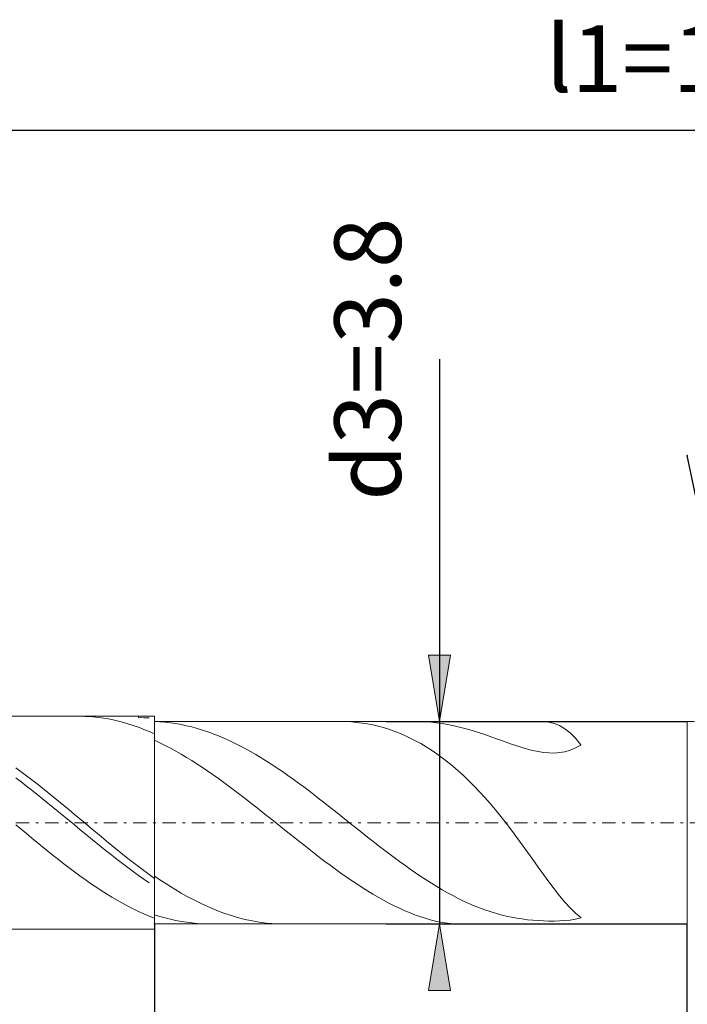
# Model space of a CAD drawing. Units: millimetres. Extents: x -111 to 114, y -27 to 46.
# Drawn here: x -22 to 4, y 9 to 46 of the extents above; entities that cross this region are included whole.
import ezdxf

# ---------------------------------------------------------------- set-up
doc = ezdxf.new("R2010")
doc.units = ezdxf.units.MM
doc.header["$MEASUREMENT"] = 0
doc.linetypes.add('DASHDOT', pattern=[1, 0.5, -0.25, 0, -0.25])
doc.layers.get('0').update_dxf_attribs({"lineweight": 0})
doc.layers.add('Bemassung', color=7, linetype='Continuous', lineweight=0)
doc.layers.add('Geo', color=7, linetype='Continuous', lineweight=0)
doc.styles.get("Standard").update_dxf_attribs({"font": 'Arial'})
doc.dimstyles.new('BEM-ISBE', dxfattribs={"dimtxt": 2.5, "dimasz": 2.5, "dimexe": 1.25, "dimexo": 0.625, "dimtad": 1, "dimdec": 3, "dimzin": 0, "dimdsep": 46, "dimtxsty": 'Standard', "dimblk": 'VDDIM_DEFAULT', "dimcen": 0.09, "dimadec": 3, "dimazin": 0, "dimtol": 1, "dimtm": 1e-09, "dimtfac": 0.5, "dimtdec": 3, "dimtmove": 0, "dimatfit": 3, "dimfxl": 1, "dimtolj": 1, "dimtzin": 0, "dimarcsym": 0})

# ---------------------------------------------------------------- blocks, each defined once
blk = doc.blocks.new('VDDIM_DEFAULT')
at = {"linetype": 'Continuous'}
blk.add_hatch(color=0, dxfattribs=at).paths.add_polyline_path([(0, 0), (-1, -0.1665), (-1, 0.1665)], flags=0)
at = {"color": 0, "linetype": 'Continuous'}
blk.add_lwpolyline([(0, 0), (-1, -0.1665), (-1, 0.1665), (0, 0)], dxfattribs=at)
blk = doc.blocks.new('*D8')
at = {"layer": 'Bemassung', "color": 0, "lineweight": -2}
for p, q in [((-96.478, -2.181), (-96.478, 43.819)), ((-16.478, 12.019), (-16.478, -2.181)), ((-16.478, -0.181), (-96.478, -0.181))]:
    blk.add_line(p, q, dxfattribs=at)
at = {"layer": 'Bemassung', "color": 0}
for p in [(-16.478, 12.019), (-96.478, -2.181)]:
    blk.add_point(p, dxfattribs=at)
at = {"layer": 'Bemassung', "color": 0, "lineweight": -2, "xscale": 2.5, "yscale": 2.5, "zscale": 2.5, "rotation": 180}
blk.add_blockref('VDDIM_DEFAULT', (-96.478, -0.181), dxfattribs=at)
at = {"layer": 'Bemassung', "color": 0, "lineweight": -2, "xscale": 2.5, "yscale": 2.5, "zscale": 2.5}
blk.add_blockref('VDDIM_DEFAULT', (-16.478, -0.181), dxfattribs=at)
at = {"layer": 'Bemassung', "color": 0, "insert": (-51.674, 0.486), "char_height": 2.5, "attachment_point": 8}
blk.add_mtext('l2=40', dxfattribs=at)
blk = doc.blocks.new('*D9')
at = {"layer": 'Bemassung', "color": 0, "lineweight": -2}
for p, q in [((-96.478, -2.181), (-96.478, 43.819)), ((103.522, 21.819), (103.522, 43.819)), ((103.522, 41.819), (-96.478, 41.819))]:
    blk.add_line(p, q, dxfattribs=at)
at = {"layer": 'Bemassung', "color": 0}
for p in [(103.522, 21.819), (-96.478, -2.181)]:
    blk.add_point(p, dxfattribs=at)
at = {"layer": 'Bemassung', "color": 0, "lineweight": -2, "xscale": 2.5, "yscale": 2.5, "zscale": 2.5, "rotation": 180}
blk.add_blockref('VDDIM_DEFAULT', (-96.478, 41.819), dxfattribs=at)
at = {"layer": 'Bemassung', "color": 0, "lineweight": -2, "xscale": 2.5, "yscale": 2.5, "zscale": 2.5}
blk.add_blockref('VDDIM_DEFAULT', (103.522, 41.819), dxfattribs=at)
at = {"layer": 'Bemassung', "color": 0, "insert": (3.435, 42.486), "char_height": 2.5, "attachment_point": 8}
blk.add_mtext('l1=100', dxfattribs=at)
blk = doc.blocks.new('*D11')
at = {"layer": 'Bemassung', "color": 0, "lineweight": -2}
for p, q in [((-96.477, -10.269), (-96.477, 12.44)), ((3.523, -10.269), (3.523, 12.019)), ((-96.477, -8.269), (3.523, -8.269))]:
    blk.add_line(p, q, dxfattribs=at)
at = {"layer": 'Bemassung', "color": 0}
for p in [(-96.477, -10.269), (3.523, -10.269)]:
    blk.add_point(p, dxfattribs=at)
at = {"layer": 'Bemassung', "color": 0, "lineweight": -2, "xscale": 2.5, "yscale": 2.5, "zscale": 2.5, "rotation": 180}
blk.add_blockref('VDDIM_DEFAULT', (-96.477, -8.269), dxfattribs=at)
at = {"layer": 'Bemassung', "color": 0, "lineweight": -2, "xscale": 2.5, "yscale": 2.5, "zscale": 2.5}
blk.add_blockref('VDDIM_DEFAULT', (3.523, -8.269), dxfattribs=at)
at = {"layer": 'Bemassung', "color": 0, "insert": (-46.477, -7.602), "char_height": 2.5, "attachment_point": 8}
blk.add_mtext('l3=50', dxfattribs=at)
blk = doc.blocks.new('*D5')
at = {"layer": 'Bemassung', "color": 0, "lineweight": -2}
blk.add_line((5.56, 19.829), (3.523, 29.619), dxfattribs=at)
at = {"layer": 'Bemassung', "color": 0}
for p in [(3.523, 29.619), (5.56, 19.829)]:
    blk.add_point(p, dxfattribs=at)
at = {"layer": 'Bemassung', "color": 0, "lineweight": -2, "xscale": 2.5, "yscale": 2.5, "zscale": 2.5, "rotation": 281.753767864087}
blk.add_blockref('VDDIM_DEFAULT', (5.56, 19.829), dxfattribs=at)
at = {"layer": 'Bemassung', "color": 0, "insert": (4.045, 27.111), "char_height": 2.5, "attachment_point": 8, "rotation": 281.7538}
blk.add_mtext('R5', dxfattribs=at)
blk = doc.blocks.new('*D10')
at = {"layer": 'Bemassung', "color": 0, "lineweight": -2}
for p, q in [((-5.777, 33.231), (-5.777, 12.019)), ((-7.777, 19.619), (3.523, 19.619)), ((-7.777, 12.019), (3.523, 12.019))]:
    blk.add_line(p, q, dxfattribs=at)
at = {"layer": 'Bemassung', "color": 0}
for p in [(-7.777, 19.619), (-7.777, 12.019)]:
    blk.add_point(p, dxfattribs=at)
at = {"layer": 'Bemassung', "color": 0, "lineweight": -2, "xscale": 2.5, "yscale": 2.5, "zscale": 2.5}
for p, rotation in [((-5.777, 19.619), 270), ((-5.777, 12.019), 90)]:
    blk.add_blockref('VDDIM_DEFAULT', p, dxfattribs=dict(at, rotation=rotation))
at = {"layer": 'Bemassung', "color": 0, "insert": (-6.444, 33.231), "char_height": 2.5, "attachment_point": 8, "rotation": 90}
blk.add_mtext('d3=3.8', dxfattribs=at)

msp = doc.modelspace()

# ---------------------------------------------------------------- linework, layer by layer
at = {"layer": 'Geo'}
for p, q in [((-95.8778, 19.819), (-16.4778, 19.819)), ((-19.2681, 19.819), (-19.0778, 19.8158)), ((-19.0778, 19.8158), (-18.8778, 19.8056)), ((-18.8778, 19.8056), (-18.6778, 19.7884)), ((-18.6778, 19.7884), (-18.4778, 19.7642)), ((-18.4778, 19.7642), (-18.2778, 19.733)), ((-18.2778, 19.733), (-18.0778, 19.695)), ((-18.0778, 19.695), (-17.8778, 19.6501)), ((-17.8778, 19.6501), (-17.6778, 19.5985)), ((-17.0818, 19.819), (-17.0778, 19.7692)), ((-17.0778, 19.7692), (-16.8778, 19.7656)), ((-16.8778, 19.7656), (-16.6778, 19.7551)), ((-16.6057, 19.819), (-16.4778, 19.8176)), ((-16.4778, 19.819), (-16.4778, 19.619)), ((-16.4778, 19.819), (-16.4778, 11.819)), ((-16.4778, 19.8176), (-16.4778, 19.6168)), ((-16.4778, 19.619), (3.523, 19.619)), ((-16.4778, 19.619), (-16.4778, 12.019)), ((-16.4778, 19.6168), (-16.2778, 19.608)), ((-16.2778, 19.608), (-16.0778, 19.5925)), ((-9.2778, 19.616), (-9.461, 19.619)), ((-9.0778, 19.606), (-9.2778, 19.616)), ((-8.8778, 19.5887), (-9.0778, 19.606)), ((-6.6486, 19.619), (-6.4778, 19.6166)), ((-6.4778, 19.6166), (-6.2778, 19.6078)), ((-6.2778, 19.6078), (-6.0778, 19.5925)), ((-1.8778, 19.6187), (-1.909, 19.619)), ((-1.6778, 19.6002), (-1.8778, 19.6187)), ((-1.4778, 19.5513), (-1.6778, 19.6002)), ((3.523, 19.619), (3.523, 12.019)), ((3.523, 19.619), (3.523, 12.019)), ((-17.6778, 19.5985), (-17.4778, 19.5402)), ((-17.4778, 19.5402), (-17.2778, 19.4754)), ((-17.2778, 19.4754), (-17.0778, 19.4042)), ((-17.0778, 19.4042), (-16.8778, 19.3266)), ((-16.8778, 19.3266), (-16.6778, 19.2429)), ((-16.4778, 19.1531), (-16.6778, 19.2429)), ((-16.0778, 19.5925), (-15.8778, 19.5704)), ((-15.8778, 19.5704), (-15.6778, 19.5417)), ((-15.6778, 19.5417), (-15.4778, 19.5064)), ((-15.4778, 19.5064), (-15.2778, 19.4647)), ((-15.2778, 19.4647), (-15.0778, 19.4165)), ((-15.0778, 19.4165), (-14.8778, 19.362)), ((-14.8778, 19.362), (-14.6778, 19.3013)), ((-14.6778, 19.3013), (-14.4778, 19.2344)), ((-14.4778, 19.2344), (-14.2778, 19.1616)), ((-8.6778, 19.5642), (-8.8778, 19.5887)), ((-8.4778, 19.5324), (-8.6778, 19.5642)), ((-8.2778, 19.4931), (-8.4778, 19.5324)), ((-8.0778, 19.4463), (-8.2778, 19.4931)), ((-7.8778, 19.3918), (-8.0778, 19.4463)), ((-7.6778, 19.3297), (-7.8778, 19.3918)), ((-7.4778, 19.2598), (-7.6778, 19.3297)), ((-7.2778, 19.182), (-7.4778, 19.2598)), ((-6.0778, 19.5925), (-5.8778, 19.571)), ((-5.8778, 19.571), (-5.6778, 19.5432)), ((-5.6778, 19.5432), (-5.4778, 19.5095)), ((-5.4778, 19.5095), (-5.2778, 19.4699)), ((-5.2778, 19.4699), (-5.0778, 19.4249)), ((-5.0778, 19.4249), (-4.8778, 19.3746)), ((-4.8778, 19.3746), (-4.6778, 19.3195)), ((-4.6778, 19.3195), (-4.4778, 19.26)), ((-4.4778, 19.26), (-4.2778, 19.1967)), ((-1.2778, 19.469), (-1.4778, 19.5513)), ((-1.0778, 19.3504), (-1.2778, 19.469)), ((-0.8778, 19.1928), (-1.0778, 19.3504)), ((-16.4778, 18.9206), (-16.4778, 19.1531)), ((-16.2778, 18.8257), (-16.4778, 18.9206)), ((-14.2778, 19.1616), (-14.0778, 19.0828)), ((-14.0778, 19.0828), (-13.8778, 18.9983)), ((-13.8778, 18.9983), (-13.6778, 18.9082)), ((-13.6778, 18.9082), (-13.4778, 18.8127)), ((-7.0778, 19.0962), (-7.2778, 19.182)), ((-6.8778, 19.0023), (-7.0778, 19.0962)), ((-6.6778, 18.9001), (-6.8778, 19.0023)), ((-6.4778, 18.7896), (-6.6778, 18.9001)), ((-4.2778, 19.1967), (-4.0778, 19.13)), ((-4.0778, 19.13), (-3.8778, 19.0607)), ((-3.8778, 19.0607), (-3.6778, 18.9896)), ((-3.6778, 18.9896), (-3.4778, 18.9176)), ((-3.4778, 18.9176), (-3.2778, 18.8457)), ((-0.6778, 18.9935), (-0.8778, 19.1928)), ((-0.4778, 18.7503), (-0.6778, 18.9935)), ((-16.0778, 18.7256), (-16.2778, 18.8257)), ((-15.8778, 18.6204), (-16.0778, 18.7256)), ((-15.6778, 18.5103), (-15.8778, 18.6204)), ((-15.4778, 18.3954), (-15.6778, 18.5103)), ((-13.4778, 18.8127), (-13.2778, 18.7119)), ((-13.2778, 18.7119), (-13.0778, 18.606)), ((-13.0778, 18.606), (-12.8778, 18.4952)), ((-12.8778, 18.4952), (-12.6778, 18.3797)), ((-6.2778, 18.6705), (-6.4778, 18.7896)), ((-6.0778, 18.5428), (-6.2778, 18.6705)), ((-5.8778, 18.4063), (-6.0778, 18.5428)), ((-3.2778, 18.8457), (-3.0778, 18.775)), ((-3.0778, 18.775), (-2.8778, 18.7068)), ((-2.8778, 18.7068), (-2.6778, 18.6425)), ((-2.6778, 18.6425), (-2.4778, 18.5837)), ((-2.4778, 18.5837), (-2.2778, 18.5322)), ((-2.2778, 18.5322), (-2.0778, 18.4898)), ((-1.0778, 18.489), (-0.8778, 18.5464)), ((-0.8778, 18.5464), (-0.6778, 18.6272)), ((-0.6778, 18.6272), (-0.4778, 18.7322)), ((-0.4778, 18.7322), (-0.4778, 18.7503)), ((-15.2778, 18.2759), (-15.4778, 18.3954)), ((-15.0778, 18.1522), (-15.2778, 18.2759)), ((-14.8778, 18.0243), (-15.0778, 18.1522)), ((-12.6778, 18.3797), (-12.4778, 18.2597)), ((-12.4778, 18.2597), (-12.2778, 18.1353)), ((-12.2778, 18.1353), (-12.0778, 18.007)), ((-5.6778, 18.261), (-5.8778, 18.4063)), ((-5.4778, 18.1065), (-5.6778, 18.261)), ((-2.0778, 18.4898), (-1.8778, 18.4585)), ((-1.8778, 18.4585), (-1.6778, 18.4405)), ((-1.6778, 18.4405), (-1.4778, 18.4381)), ((-1.4778, 18.4381), (-1.2778, 18.4535)), ((-1.2778, 18.4535), (-1.0778, 18.489)), ((-21.6778, 17.8769), (-21.4778, 17.7312)), ((-14.6778, 17.8926), (-14.8778, 18.0243)), ((-14.4778, 17.7572), (-14.6778, 17.8926)), ((-14.2778, 17.6184), (-14.4778, 17.7572)), ((-12.0778, 18.007), (-11.8778, 17.8747)), ((-11.8778, 17.8747), (-11.6778, 17.7389)), ((-5.2778, 17.943), (-5.4778, 18.1065)), ((-5.0778, 17.7701), (-5.2778, 17.943)), ((-4.8778, 17.5879), (-5.0778, 17.7701)), ((-21.6778, 17.5034), (-21.4778, 17.352)), ((-21.4778, 17.7312), (-21.2778, 17.5822)), ((-21.2778, 17.5822), (-21.0778, 17.4301)), ((-21.0778, 17.4301), (-20.8778, 17.2751)), ((-14.0778, 17.4764), (-14.2778, 17.6184)), ((-13.8778, 17.3315), (-14.0778, 17.4764)), ((-11.6778, 17.7389), (-11.4778, 17.5996)), ((-11.4778, 17.5996), (-11.2778, 17.4573)), ((-11.2778, 17.4573), (-11.0778, 17.312)), ((-4.6778, 17.3963), (-4.8778, 17.5879)), ((-4.4778, 17.1953), (-4.6778, 17.3963)), ((-21.4778, 17.352), (-21.2778, 17.198)), ((-21.2778, 17.198), (-21.0778, 17.0415)), ((-21.0778, 17.0415), (-20.8778, 16.8829)), ((-20.8778, 17.2751), (-20.6778, 17.1175)), ((-20.6778, 17.1175), (-20.4778, 16.9577)), ((-13.6778, 17.1839), (-13.8778, 17.3315)), ((-13.4778, 17.0339), (-13.6778, 17.1839)), ((-13.2778, 16.8818), (-13.4778, 17.0339)), ((-11.0778, 17.312), (-10.8778, 17.1641)), ((-10.8778, 17.1641), (-10.6778, 17.0139)), ((-10.6778, 17.0139), (-10.4778, 16.8616)), ((-4.2778, 16.9849), (-4.4778, 17.1953)), ((-20.8778, 16.8829), (-20.6778, 16.7224)), ((-20.6778, 16.7224), (-20.4778, 16.5603)), ((-20.4778, 16.9577), (-20.2778, 16.7959)), ((-20.2778, 16.7959), (-20.0778, 16.6323)), ((-13.0778, 16.7277), (-13.2778, 16.8818)), ((-12.8778, 16.572), (-13.0778, 16.7277)), ((-10.4778, 16.8616), (-10.2778, 16.7074)), ((-10.2778, 16.7074), (-10.0778, 16.5516)), ((-4.0778, 16.7652), (-4.2778, 16.9849)), ((-3.8778, 16.5363), (-4.0778, 16.7652)), ((-20.4778, 16.5603), (-20.2778, 16.3969)), ((-20.2778, 16.3969), (-20.0778, 16.2325)), ((-20.0778, 16.6323), (-19.8778, 16.4674)), ((-19.8778, 16.4674), (-19.6778, 16.3012)), ((-19.6778, 16.3012), (-19.4778, 16.1343)), ((-12.6778, 16.415), (-12.8778, 16.572)), ((-12.4778, 16.2568), (-12.6778, 16.415)), ((-10.0778, 16.5516), (-9.8778, 16.3946)), ((-9.8778, 16.3946), (-9.6778, 16.2366)), ((-3.6778, 16.2985), (-3.8778, 16.5363)), ((-3.4778, 16.0522), (-3.6778, 16.2985)), ((-20.0778, 16.2325), (-19.8778, 16.0674)), ((-19.8778, 16.0674), (-19.6778, 15.9018)), ((-19.4778, 16.1343), (-19.2778, 15.9667)), ((-19.2778, 15.9667), (-19.0778, 15.7989)), ((-12.2778, 16.0978), (-12.4778, 16.2568)), ((-12.0778, 15.9383), (-12.2778, 16.0978)), ((-11.8778, 15.7784), (-12.0778, 15.9383)), ((-9.6778, 16.2366), (-9.4778, 16.0779)), ((-9.4778, 16.0779), (-9.2778, 15.9187)), ((-9.2778, 15.9187), (-9.0778, 15.7593)), ((-3.2778, 15.7979), (-3.4778, 16.0522)), ((-21.6778, 15.7466), (-21.4778, 15.5789)), ((-21.4778, 15.5789), (-21.2778, 15.4117)), ((-19.6778, 15.9018), (-19.4778, 15.7361)), ((-19.4778, 15.7361), (-19.2778, 15.5705)), ((-19.2778, 15.5705), (-19.0778, 15.4054)), ((-19.0778, 15.7989), (-18.8778, 15.6312)), ((-18.8778, 15.6312), (-18.6778, 15.4638)), ((-11.6778, 15.6185), (-11.8778, 15.7784)), ((-11.4778, 15.4588), (-11.6778, 15.6185)), ((-9.0778, 15.7593), (-8.8778, 15.6001)), ((-8.8778, 15.6001), (-8.6778, 15.4413)), ((-3.0778, 15.5362), (-3.2778, 15.7979)), ((-2.8778, 15.268), (-3.0778, 15.5362)), ((-21.2778, 15.4117), (-21.0778, 15.2451)), ((-21.0778, 15.2451), (-20.8778, 15.0796)), ((-19.0778, 15.4054), (-18.8778, 15.241)), ((-18.8778, 15.241), (-18.6778, 15.0776)), ((-18.6778, 15.4638), (-18.4778, 15.297)), ((-18.4778, 15.297), (-18.2778, 15.1311)), ((-11.2778, 15.2997), (-11.4778, 15.4588)), ((-11.0778, 15.1412), (-11.2778, 15.2997)), ((-8.6778, 15.4413), (-8.4778, 15.2831)), ((-8.4778, 15.2831), (-8.2778, 15.126)), ((-2.6778, 14.9944), (-2.8778, 15.268)), ((-20.8778, 15.0796), (-20.6778, 14.9154)), ((-20.6778, 14.9154), (-20.4778, 14.7527)), ((-18.6778, 15.0776), (-18.4778, 14.9155)), ((-18.4778, 14.9155), (-18.2778, 14.755)), ((-18.2778, 15.1311), (-18.0778, 14.9664)), ((-18.0778, 14.9664), (-17.8778, 14.8033)), ((-17.8778, 14.8033), (-17.6778, 14.6419)), ((-10.8778, 14.9838), (-11.0778, 15.1412)), ((-10.6778, 14.8276), (-10.8778, 14.9838)), ((-10.4778, 14.6729), (-10.6778, 14.8276)), ((-8.2778, 15.126), (-8.0778, 14.9702)), ((-8.0778, 14.9702), (-7.8778, 14.8159)), ((-7.8778, 14.8159), (-7.6778, 14.6634)), ((-2.4778, 14.7166), (-2.6778, 14.9944)), ((-20.4778, 14.7527), (-20.2778, 14.592)), ((-20.2778, 14.592), (-20.0778, 14.4334)), ((-20.0778, 14.4334), (-19.8778, 14.2772)), ((-18.2778, 14.755), (-18.0778, 14.5964)), ((-18.0778, 14.5964), (-17.8778, 14.4399)), ((-17.8778, 14.4399), (-17.6778, 14.2859)), ((-17.6778, 14.6419), (-17.4778, 14.4826)), ((-17.4778, 14.4826), (-17.2778, 14.3256)), ((-10.2778, 14.52), (-10.4778, 14.6729)), ((-10.0778, 14.3691), (-10.2778, 14.52)), ((-7.6778, 14.6634), (-7.4778, 14.5131)), ((-7.4778, 14.5131), (-7.2778, 14.3652)), ((-2.2778, 14.4363), (-2.4778, 14.7166)), ((-2.0778, 14.1554), (-2.2778, 14.4363)), ((-19.8778, 14.2772), (-19.6778, 14.1237)), ((-19.6778, 14.1237), (-19.4778, 13.9733)), ((-17.6778, 14.2859), (-17.4778, 14.1345)), ((-17.4778, 14.1345), (-17.2778, 13.9861)), ((-17.2778, 14.3256), (-17.0778, 14.1713)), ((-17.0778, 14.1713), (-16.8778, 14.0199)), ((-9.8778, 14.2205), (-10.0778, 14.3691)), ((-9.6778, 14.0743), (-9.8778, 14.2205)), ((-9.4778, 13.9309), (-9.6778, 14.0743)), ((-7.2778, 14.3652), (-7.0778, 14.22)), ((-7.0778, 14.22), (-6.8778, 14.0778)), ((-6.8778, 14.0778), (-6.6778, 13.9389)), ((-1.8778, 13.8762), (-2.0778, 14.1554)), ((-19.4778, 13.9733), (-19.2778, 13.8261)), ((-19.2778, 13.8261), (-19.0778, 13.6823)), ((-17.2778, 13.9861), (-17.0778, 13.841)), ((-17.0778, 13.841), (-16.8778, 13.6993)), ((-16.8778, 14.0199), (-16.6778, 13.8716)), ((-16.8778, 13.6993), (-16.6778, 13.5614)), ((-16.6778, 13.8716), (-16.4778, 13.7268)), ((-16.4778, 13.7268), (-16.4778, 13.8075)), ((-16.4778, 13.8075), (-16.2778, 13.674)), ((-9.2778, 13.7905), (-9.4778, 13.9309)), ((-9.0778, 13.6533), (-9.2778, 13.7905)), ((-6.6778, 13.9389), (-6.4778, 13.8035)), ((-6.4778, 13.8035), (-6.2778, 13.672)), ((-1.6778, 13.6015), (-1.8778, 13.8762)), ((-19.0778, 13.6823), (-18.8778, 13.5424)), ((-18.8778, 13.5424), (-18.6778, 13.4065)), ((-18.6778, 13.4065), (-18.4778, 13.2748)), ((-16.2778, 13.674), (-16.0778, 13.5444)), ((-16.0778, 13.5444), (-15.8778, 13.4187)), ((-15.8778, 13.4187), (-15.6778, 13.2972)), ((-8.8778, 13.5196), (-9.0778, 13.6533)), ((-8.6778, 13.3896), (-8.8778, 13.5196)), ((-8.4778, 13.2636), (-8.6778, 13.3896)), ((-6.2778, 13.672), (-6.0778, 13.5445)), ((-6.0778, 13.5445), (-5.8778, 13.4214)), ((-5.8778, 13.4214), (-5.6778, 13.3029)), ((-1.4778, 13.3344), (-1.6778, 13.6015)), ((-1.2778, 13.0785), (-1.4778, 13.3344)), ((-18.4778, 13.2748), (-18.2778, 13.1475)), ((-18.2778, 13.1475), (-18.0778, 13.025)), ((-18.0778, 13.025), (-17.8778, 12.9074)), ((-15.6778, 13.2972), (-15.4778, 13.1802)), ((-15.4778, 13.1802), (-15.2778, 13.0679)), ((-15.2778, 13.0679), (-15.0778, 12.9603)), ((-15.0778, 12.9603), (-14.8778, 12.8579)), ((-8.2778, 13.1417), (-8.4778, 13.2636)), ((-8.0778, 13.0244), (-8.2778, 13.1417)), ((-7.8778, 12.9118), (-8.0778, 13.0244)), ((-5.6778, 13.3029), (-5.4778, 13.1893)), ((-5.4778, 13.1893), (-5.2778, 13.0808)), ((-5.2778, 13.0808), (-5.0778, 12.9777)), ((-5.0778, 12.9777), (-4.8778, 12.8801)), ((-1.0778, 12.8381), (-1.2778, 13.0785)), ((-17.8778, 12.9074), (-17.6778, 12.7949)), ((-17.6778, 12.7949), (-17.4778, 12.6878)), ((-17.4778, 12.6878), (-17.2778, 12.5861)), ((-17.2778, 12.5861), (-17.0778, 12.4902)), ((-14.8778, 12.8579), (-14.6778, 12.7606)), ((-14.6778, 12.7606), (-14.4778, 12.6687)), ((-14.4778, 12.6687), (-14.2778, 12.5823)), ((-14.2778, 12.5823), (-14.0778, 12.5017)), ((-7.6778, 12.8042), (-7.8778, 12.9118)), ((-7.4778, 12.702), (-7.6778, 12.8042)), ((-7.2778, 12.6053), (-7.4778, 12.702)), ((-7.0778, 12.5146), (-7.2778, 12.6053)), ((-4.8778, 12.8801), (-4.6778, 12.7882)), ((-4.6778, 12.7882), (-4.4778, 12.7022)), ((-4.4778, 12.7022), (-4.2778, 12.6223)), ((-4.2778, 12.6223), (-4.0778, 12.5486)), ((-0.8778, 12.6178), (-1.0778, 12.8381)), ((-0.6778, 12.4229), (-0.8778, 12.6178)), ((-17.0778, 12.4902), (-16.8778, 12.4001)), ((-16.8778, 12.4001), (-16.6778, 12.316)), ((-16.4778, 12.2381), (-16.6778, 12.316)), ((-16.2778, 12.3033), (-16.4778, 12.3668)), ((-16.4778, 12.3668), (-16.4778, 12.2381)), ((-16.0778, 12.2459), (-16.2778, 12.3033)), ((-15.8778, 12.1948), (-16.0778, 12.2459)), ((-14.0778, 12.5017), (-13.8778, 12.4268)), ((-13.8778, 12.4268), (-13.6778, 12.358)), ((-13.6778, 12.358), (-13.4778, 12.2952)), ((-13.4778, 12.2952), (-13.2778, 12.2387)), ((-13.2778, 12.2387), (-13.0778, 12.1884)), ((-6.8778, 12.4301), (-7.0778, 12.5146)), ((-6.6778, 12.3523), (-6.8778, 12.4301)), ((-6.4778, 12.2815), (-6.6778, 12.3523)), ((-6.2778, 12.218), (-6.4778, 12.2815)), ((-6.0778, 12.1624), (-6.2778, 12.218)), ((-4.0778, 12.5486), (-3.8778, 12.4811)), ((-3.8778, 12.4811), (-3.6778, 12.4198)), ((-3.6778, 12.4198), (-3.4778, 12.3647)), ((-3.4778, 12.3647), (-3.2778, 12.3158)), ((-3.2778, 12.3158), (-3.0778, 12.273)), ((-3.0778, 12.273), (-2.8778, 12.2361)), ((-2.8778, 12.2361), (-2.6778, 12.2048)), ((-2.6778, 12.2048), (-2.4778, 12.1789)), ((-0.4778, 12.2592), (-0.6778, 12.4229)), ((-0.6778, 12.1978), (-0.4778, 12.2493)), ((-0.4778, 12.2493), (-0.4778, 12.2592)), ((-16.4778, 11.819), (-16.4778, 12.019)), ((-16.4778, 12.019), (3.523, 12.019)), ((-15.6778, 12.15), (-15.8778, 12.1948)), ((-15.4778, 12.1118), (-15.6778, 12.15)), ((-15.2778, 12.08), (-15.4778, 12.1118)), ((-15.0778, 12.0549), (-15.2778, 12.08)), ((-14.8778, 12.0363), (-15.0778, 12.0549)), ((-14.6778, 12.0245), (-14.8778, 12.0363)), ((-14.4778, 12.0193), (-14.6778, 12.0245)), ((-14.4222, 12.019), (-14.4778, 12.0193)), ((-13.0778, 12.1884), (-12.8778, 12.1446)), ((-12.8778, 12.1446), (-12.6778, 12.1072)), ((-12.6778, 12.1072), (-12.4778, 12.0763)), ((-12.4778, 12.0763), (-12.2778, 12.052)), ((-12.2778, 12.052), (-12.0778, 12.0344)), ((-12.0778, 12.0344), (-11.8778, 12.0234)), ((-11.8778, 12.0234), (-11.6778, 12.0191)), ((-11.6778, 12.0191), (-11.6489, 12.019)), ((-5.8778, 12.1151), (-6.0778, 12.1624)), ((-5.6778, 12.0766), (-5.8778, 12.1151)), ((-5.4778, 12.0474), (-5.6778, 12.0766)), ((-5.2778, 12.0282), (-5.4778, 12.0474)), ((-5.0778, 12.0195), (-5.2778, 12.0282)), ((-5.021, 12.019), (-5.0778, 12.0195)), ((-2.4778, 12.1789), (-2.2778, 12.1583)), ((-2.2778, 12.1583), (-2.0778, 12.1426)), ((-2.0778, 12.1426), (-1.8778, 12.1318)), ((-1.8778, 12.1318), (-1.6778, 12.1259)), ((-1.6778, 12.1259), (-1.4778, 12.1251)), ((-1.4778, 12.1251), (-1.2778, 12.1302)), ((-1.2778, 12.1302), (-1.0778, 12.1423)), ((-1.0778, 12.1423), (-0.8778, 12.1638)), ((-0.8778, 12.1638), (-0.6778, 12.1978)), ((-95.8778, 11.819), (-16.4778, 11.819))]:
    msp.add_line(p, q, dxfattribs=at)
at = {"layer": 'Geo', "linetype": 'Dashdot'}
msp.add_line((-96.4778, 15.819), (103.5222, 15.819), dxfattribs=at)
at = {"layer": 'Geo'}
msp.add_arc((3.523, 29.619), 10, 270, 290, dxfattribs=at)

# ---------------------------------------------------------------- dimensions: what is measured, and where the dimension line sits
at = {"layer": 'Bemassung'}
for base, p1, p2, text, picture, middle in [((-96.4778, 41.819), (103.5222, 21.819), (-96.4778, -2.181), 'l1=100', '*D9', (3.4354, 42.4857)), ((-96.4778, -0.181), (-16.4778, 12.019), (-96.4778, -2.181), 'l2=40', '*D8', (-51.6742, 0.4857)), ((3.523, -8.2691), (-96.4774, -10.2691), (3.523, -10.2691), 'l3=50', '*D11', (-46.4772, -7.6024))]:
    dim = msp.add_linear_dim(base=base, p1=p1, p2=p2, text=text, dimstyle='BEM-ISBE', override={"dimgap": 0.625, "dimlfac": 0.5, "dimzin": 8, "dimtol": 0, "dimlim": 0, "dimtzin": 8}, dxfattribs=at)
    dim.commit()
    dim.dimension.update_dxf_attribs({"geometry": picture, "text_midpoint": middle})
dim = msp.add_linear_dim(base=(-5.7771, 12.019), p1=(-7.7771, 19.619), p2=(-7.7771, 12.019), angle=90, text='d3=3.8', dimstyle='BEM-ISBE', override={"dimgap": 0.625, "dimlfac": 0.5, "dimzin": 8, "dimtol": 0, "dimlim": 0, "dimtzin": 8}, dxfattribs=at)
dim.commit()
dim.dimension.update_dxf_attribs({"geometry": '*D10', "text_midpoint": (-6.4437, 33.2305)})
dim = msp.add_radius_dim(center=(3.523, 29.619), mpoint=(5.56, 19.8287), text='R5', dimstyle='BEM-ISBE', override={"dimgap": 0.625, "dimlfac": 0.5, "dimzin": 8, "dimtol": 0, "dimlim": 0, "dimtzin": 8}, dxfattribs=at)
dim.commit()
dim.dimension.update_dxf_attribs({"geometry": '*D5', "text_midpoint": (4.0447, 27.1115), "dimtype": 164})

doc.saveas('drawing.dxf')
